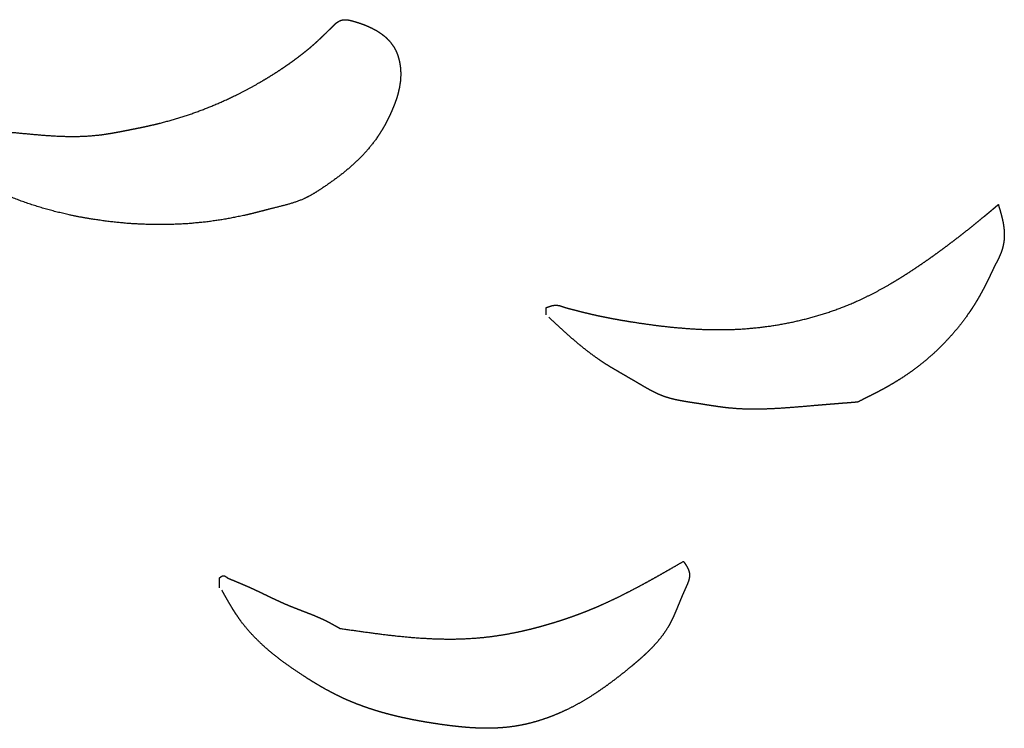
# Model space of a CAD drawing. Extents: x -3.97 to 3.97, y -3.97 to 3.97.
# Drawn here: x -0.11 to 0.15, y 0.18 to 0.37 of the extents above; entities that cross this region are included whole.
import ezdxf

# ---------------------------------------------------------------- set-up
doc = ezdxf.new("R2010")
doc.units = 0
doc.header["$MEASUREMENT"] = 0
doc.linetypes.add('solid', pattern=[0])
doc.layers.add('Graphic', color=1, linetype='solid')

msp = doc.modelspace()

# ---------------------------------------------------------------- linework, layer by layer
at = {"layer": 'Graphic', "color": 0, "linetype": 'solid'}
for points, knots in [([(-0.13233, 0.34219), (-0.13187, 0.34211), (-0.1314, 0.34203), (-0.13093, 0.34195), (-0.13047, 0.34187), (-0.13, 0.34179), (-0.12954, 0.34171), (-0.12907, 0.34164), (-0.12861, 0.34157), (-0.12652, 0.34126), (-0.12444, 0.34098), (-0.12235, 0.34073), (-0.12026, 0.3405), (-0.11816, 0.34029), (-0.11606, 0.34009), (-0.11396, 0.33989), (-0.11185, 0.3397), (-0.10921, 0.33945), (-0.10657, 0.33921), (-0.10392, 0.339), (-0.10128, 0.33884), (-0.09864, 0.33875), (-0.096, 0.33875), (-0.09337, 0.33885), (-0.09075, 0.33908), (-0.08982, 0.33919), (-0.08888, 0.33932), (-0.08795, 0.33947), (-0.08702, 0.33962), (-0.08609, 0.33979), (-0.08516, 0.33996), (-0.08423, 0.34014), (-0.0833, 0.34032), (-0.08221, 0.34054), (-0.08112, 0.34075), (-0.08003, 0.34097), (-0.07895, 0.3412), (-0.07786, 0.34143), (-0.07678, 0.34167), (-0.07569, 0.34193), (-0.07462, 0.34219), (-0.07202, 0.34288), (-0.06943, 0.34364), (-0.06687, 0.34447), (-0.06433, 0.34538), (-0.06182, 0.34635), (-0.05933, 0.34739), (-0.05687, 0.34849), (-0.05445, 0.34966), (-0.05293, 0.35043), (-0.05142, 0.35122), (-0.04993, 0.35204), (-0.04845, 0.35288), (-0.04698, 0.35375), (-0.04553, 0.35464), (-0.04408, 0.35556), (-0.04266, 0.3565), (-0.04169, 0.35716), (-0.04072, 0.35783), (-0.03977, 0.35851), (-0.03883, 0.35921), (-0.0379, 0.35992), (-0.03699, 0.36063), (-0.03609, 0.36136), (-0.03521, 0.3621), (-0.03454, 0.36269), (-0.03387, 0.36328), (-0.03322, 0.36389), (-0.03256, 0.3645), (-0.03191, 0.36513), (-0.03126, 0.36576), (-0.0306, 0.36642), (-0.02993, 0.36708), (-0.02964, 0.36737), (-0.02935, 0.36766), (-0.02906, 0.36794), (-0.02875, 0.3682), (-0.02844, 0.36843), (-0.02812, 0.36864), (-0.02779, 0.36882), (-0.02745, 0.36895), (-0.02706, 0.36905), (-0.02665, 0.36909), (-0.02623, 0.36909), (-0.0258, 0.36905), (-0.02537, 0.36898), (-0.02493, 0.36888), (-0.02448, 0.36877), (-0.02404, 0.36864), (-0.02248, 0.36815), (-0.02096, 0.36758), (-0.01951, 0.36693), (-0.01813, 0.36619), (-0.01685, 0.36534), (-0.01569, 0.36439), (-0.01467, 0.36331), (-0.0138, 0.3621), (-0.01353, 0.36164), (-0.01328, 0.36116), (-0.01305, 0.36067), (-0.01285, 0.36016), (-0.01267, 0.35965), (-0.01251, 0.35913), (-0.01237, 0.35859), (-0.01225, 0.35806), (-0.01208, 0.35709), (-0.01199, 0.35611), (-0.01195, 0.35513), (-0.01197, 0.35415), (-0.01204, 0.35317), (-0.01217, 0.3522), (-0.01234, 0.35123), (-0.01256, 0.35028), (-0.01268, 0.3498), (-0.01282, 0.34933), (-0.01296, 0.34886), (-0.01311, 0.34839), (-0.01328, 0.34793), (-0.01344, 0.34746), (-0.01362, 0.347), (-0.0138, 0.34654), (-0.01429, 0.34535), (-0.01482, 0.34418), (-0.01539, 0.34301), (-0.01599, 0.34187), (-0.01663, 0.34075), (-0.01731, 0.33965), (-0.01802, 0.33857), (-0.01876, 0.33752), (-0.02021, 0.33569), (-0.02177, 0.33394), (-0.02342, 0.33228), (-0.02516, 0.3307), (-0.02697, 0.3292), (-0.02885, 0.32776), (-0.03077, 0.32639), (-0.03273, 0.32507), (-0.03325, 0.32473), (-0.03379, 0.32439), (-0.03432, 0.32406), (-0.03486, 0.32374), (-0.0354, 0.32343), (-0.03595, 0.32313), (-0.03651, 0.32285), (-0.03707, 0.32258), (-0.03803, 0.32217), (-0.03902, 0.3218), (-0.04002, 0.32146), (-0.04103, 0.32116), (-0.04205, 0.32088), (-0.04308, 0.32061), (-0.04411, 0.32035), (-0.04514, 0.32009), (-0.04607, 0.31986), (-0.047, 0.31962), (-0.04793, 0.31938), (-0.04886, 0.31914), (-0.04979, 0.3189), (-0.05072, 0.31867), (-0.05165, 0.31844), (-0.05258, 0.31823), (-0.05749, 0.31725), (-0.06245, 0.31652), (-0.06745, 0.31605), (-0.07248, 0.31583), (-0.07753, 0.31585), (-0.08257, 0.3161), (-0.08761, 0.31659), (-0.09261, 0.31729), (-0.09583, 0.31787), (-0.09903, 0.31854), (-0.1022, 0.31931), (-0.10533, 0.32018), (-0.10843, 0.32116), (-0.11148, 0.32224), (-0.11449, 0.32344), (-0.11744, 0.32476), (-0.1199, 0.32597), (-0.12232, 0.32726), (-0.12471, 0.32861), (-0.12707, 0.33002), (-0.12941, 0.33146), (-0.13174, 0.33295), (-0.13405, 0.33445), (-0.13636, 0.33596)], [0, 0, 0.005435, 0.01087, 0.016304, 0.021739, 0.027174, 0.032609, 0.038043, 0.043478, 0.048913, 0.054348, 0.059783, 0.065217, 0.070652, 0.076087, 0.081522, 0.086957, 0.092391, 0.097826, 0.103261, 0.108696, 0.11413, 0.119565, 0.125, 0.130435, 0.13587, 0.141304, 0.146739, 0.152174, 0.157609, 0.163043, 0.168478, 0.173913, 0.179348, 0.184783, 0.190217, 0.195652, 0.201087, 0.206522, 0.211957, 0.217391, 0.222826, 0.228261, 0.233696, 0.23913, 0.244565, 0.25, 0.255435, 0.26087, 0.266304, 0.271739, 0.277174, 0.282609, 0.288043, 0.293478, 0.298913, 0.304348, 0.309783, 0.315217, 0.320652, 0.326087, 0.331522, 0.336957, 0.342391, 0.347826, 0.353261, 0.358696, 0.36413, 0.369565, 0.375, 0.380435, 0.38587, 0.391304, 0.396739, 0.402174, 0.407609, 0.413043, 0.418478, 0.423913, 0.429348, 0.434783, 0.440217, 0.445652, 0.451087, 0.456522, 0.461957, 0.467391, 0.472826, 0.478261, 0.483696, 0.48913, 0.494565, 0.5, 0.505435, 0.51087, 0.516304, 0.521739, 0.527174, 0.532609, 0.538043, 0.543478, 0.548913, 0.554348, 0.559783, 0.565217, 0.570652, 0.576087, 0.581522, 0.586957, 0.592391, 0.597826, 0.603261, 0.608696, 0.61413, 0.619565, 0.625, 0.630435, 0.63587, 0.641304, 0.646739, 0.652174, 0.657609, 0.663043, 0.668478, 0.673913, 0.679348, 0.684783, 0.690217, 0.695652, 0.701087, 0.706522, 0.711957, 0.717391, 0.722826, 0.728261, 0.733696, 0.73913, 0.744565, 0.75, 0.755435, 0.76087, 0.766304, 0.771739, 0.777174, 0.782609, 0.788043, 0.793478, 0.798913, 0.804348, 0.809783, 0.815217, 0.820652, 0.826087, 0.831522, 0.836957, 0.842391, 0.847826, 0.853261, 0.858696, 0.86413, 0.869565, 0.875, 0.880435, 0.88587, 0.891304, 0.896739, 0.902174, 0.907609, 0.913043, 0.918478, 0.923913, 0.929348, 0.934783, 0.940217, 0.945652, 0.951087, 0.956522, 0.961957, 0.967391, 0.972826, 0.978261, 0.983696, 0.98913, 0.994565, 1, 1]), ([(0.03088, 0.29426), (0.0315, 0.2941), (0.03212, 0.29394), (0.03274, 0.29378), (0.03336, 0.29362), (0.03398, 0.29346), (0.0346, 0.2933), (0.03522, 0.29314), (0.03584, 0.29299), (0.03646, 0.29284), (0.03709, 0.29269), (0.03771, 0.29254), (0.03833, 0.2924), (0.03915, 0.29221), (0.03998, 0.29204), (0.0408, 0.29187), (0.04163, 0.2917), (0.04245, 0.29154), (0.04328, 0.29138), (0.04411, 0.29123), (0.04494, 0.29108), (0.04577, 0.29094), (0.0466, 0.2908), (0.04743, 0.29066), (0.04826, 0.29053), (0.05057, 0.29018), (0.05288, 0.28985), (0.0552, 0.28955), (0.05752, 0.28928), (0.05985, 0.28905), (0.06218, 0.28886), (0.06451, 0.2887), (0.06684, 0.28859), (0.06918, 0.28853), (0.07151, 0.28852), (0.07385, 0.28856), (0.07619, 0.28866), (0.07885, 0.28885), (0.08151, 0.28912), (0.08417, 0.28946), (0.08682, 0.28988), (0.08945, 0.29038), (0.09206, 0.29097), (0.09466, 0.29163), (0.09723, 0.29237), (0.09978, 0.29319), (0.10229, 0.29409), (0.10477, 0.29507), (0.10722, 0.29613), (0.10871, 0.29683), (0.11019, 0.29756), (0.11165, 0.29831), (0.11311, 0.29909), (0.11454, 0.2999), (0.11597, 0.30073), (0.11738, 0.30158), (0.11878, 0.30245), (0.12017, 0.30333), (0.12155, 0.30424), (0.12292, 0.30516), (0.12428, 0.30609), (0.12562, 0.30702), (0.12694, 0.30796), (0.12826, 0.30892), (0.12957, 0.30988), (0.13087, 0.31086), (0.13217, 0.31184), (0.13346, 0.31283), (0.13474, 0.31383), (0.13601, 0.31484), (0.13728, 0.31586), (0.13854, 0.31688), (0.1398, 0.31792), (0.14011, 0.31817), (0.14042, 0.31843), (0.14073, 0.31869), (0.14104, 0.31895), (0.14135, 0.31921), (0.14166, 0.31947), (0.14197, 0.31973), (0.14228, 0.31999), (0.14259, 0.32025), (0.1429, 0.32051), (0.14321, 0.32077), (0.14352, 0.32103)], [0, 0, 0.011905, 0.02381, 0.035714, 0.047619, 0.059524, 0.071429, 0.083333, 0.095238, 0.107143, 0.119048, 0.130952, 0.142857, 0.154762, 0.166667, 0.178571, 0.190476, 0.202381, 0.214286, 0.22619, 0.238095, 0.25, 0.261905, 0.27381, 0.285714, 0.297619, 0.309524, 0.321429, 0.333333, 0.345238, 0.357143, 0.369048, 0.380952, 0.392857, 0.404762, 0.416667, 0.428571, 0.440476, 0.452381, 0.464286, 0.47619, 0.488095, 0.5, 0.511905, 0.52381, 0.535714, 0.547619, 0.559524, 0.571429, 0.583333, 0.595238, 0.607143, 0.619048, 0.630952, 0.642857, 0.654762, 0.666667, 0.678571, 0.690476, 0.702381, 0.714286, 0.72619, 0.738095, 0.75, 0.761905, 0.77381, 0.785714, 0.797619, 0.809524, 0.821429, 0.833333, 0.845238, 0.857143, 0.869048, 0.880952, 0.892857, 0.904762, 0.916667, 0.928571, 0.940476, 0.952381, 0.964286, 0.97619, 0.988095, 1, 1]), ([(0.14352, 0.32103), (0.14372, 0.32036), (0.14392, 0.31969), (0.14411, 0.31902), (0.14429, 0.31835), (0.14446, 0.31768), (0.14462, 0.31701), (0.14476, 0.31633), (0.14487, 0.31566), (0.14497, 0.31498), (0.14503, 0.3143), (0.14507, 0.31362), (0.14507, 0.31294), (0.14506, 0.31262), (0.14505, 0.31231), (0.14502, 0.31199), (0.14499, 0.31168), (0.14495, 0.31136), (0.1449, 0.31105), (0.14484, 0.31074), (0.14478, 0.31042), (0.14471, 0.31012), (0.14463, 0.30981), (0.14455, 0.3095), (0.14445, 0.3092), (0.14433, 0.30885), (0.14421, 0.3085), (0.14407, 0.30816), (0.14392, 0.30782), (0.14377, 0.30748), (0.14361, 0.30714), (0.14345, 0.30681), (0.14328, 0.30648), (0.14311, 0.30614), (0.14294, 0.30581), (0.14277, 0.30549), (0.14259, 0.30516)], [0, 0, 0.027778, 0.055556, 0.083333, 0.111111, 0.138889, 0.166667, 0.194444, 0.222222, 0.25, 0.277778, 0.305556, 0.333333, 0.361111, 0.388889, 0.416667, 0.444444, 0.472222, 0.5, 0.527778, 0.555556, 0.583333, 0.611111, 0.638889, 0.666667, 0.694444, 0.722222, 0.75, 0.777778, 0.805556, 0.833333, 0.861111, 0.888889, 0.916667, 0.944444, 0.972222, 1, 1]), ([(0.14259, 0.30516), (0.14229, 0.30453), (0.142, 0.3039), (0.1417, 0.30327), (0.1414, 0.30264), (0.1411, 0.30201), (0.14079, 0.30139), (0.14048, 0.30076), (0.14017, 0.30014), (0.13985, 0.29952), (0.13953, 0.29891), (0.1392, 0.2983), (0.13887, 0.29769), (0.13863, 0.29726), (0.13838, 0.29684), (0.13814, 0.29642), (0.13789, 0.296), (0.13763, 0.29558), (0.13738, 0.29516), (0.13712, 0.29475), (0.13685, 0.29434), (0.13659, 0.29393), (0.13632, 0.29352), (0.13604, 0.29311), (0.13576, 0.29271), (0.13477, 0.29132), (0.13374, 0.28996), (0.13267, 0.28862), (0.13156, 0.28732), (0.13041, 0.28605), (0.12924, 0.28481), (0.12802, 0.2836), (0.12678, 0.28242), (0.1255, 0.28128), (0.12419, 0.28018), (0.12285, 0.27911), (0.12149, 0.27808), (0.12073, 0.27753), (0.11995, 0.27699), (0.11917, 0.27646), (0.11839, 0.27594), (0.11759, 0.27544), (0.11679, 0.27494), (0.11599, 0.27446), (0.11517, 0.27398), (0.11436, 0.27351), (0.11353, 0.27306), (0.1127, 0.27261), (0.11187, 0.27217), (0.11156, 0.27201), (0.11125, 0.27185), (0.11095, 0.27169), (0.11064, 0.27154), (0.11033, 0.27138), (0.11002, 0.27123), (0.1097, 0.27107), (0.10939, 0.27092), (0.10908, 0.27076), (0.10877, 0.27061), (0.10846, 0.27046), (0.10815, 0.2703)], [0, 0, 0.016667, 0.033333, 0.05, 0.066667, 0.083333, 0.1, 0.116667, 0.133333, 0.15, 0.166667, 0.183333, 0.2, 0.216667, 0.233333, 0.25, 0.266667, 0.283333, 0.3, 0.316667, 0.333333, 0.35, 0.366667, 0.383333, 0.4, 0.416667, 0.433333, 0.45, 0.466667, 0.483333, 0.5, 0.516667, 0.533333, 0.55, 0.566667, 0.583333, 0.6, 0.616667, 0.633333, 0.65, 0.666667, 0.683333, 0.7, 0.716667, 0.733333, 0.75, 0.766667, 0.783333, 0.8, 0.816667, 0.833333, 0.85, 0.866667, 0.883333, 0.9, 0.916667, 0.933333, 0.95, 0.966667, 0.983333, 1, 1]), ([(0.02592, 0.29426), (0.02613, 0.29434), (0.02633, 0.29442), (0.02654, 0.29449), (0.02675, 0.29456), (0.02695, 0.29463), (0.02716, 0.29469), (0.02737, 0.29475), (0.02757, 0.29479), (0.02778, 0.29483), (0.02799, 0.29486), (0.0282, 0.29488), (0.0284, 0.29489), (0.02861, 0.29488), (0.02882, 0.29486), (0.02902, 0.29483), (0.02923, 0.29479), (0.02944, 0.29475), (0.02964, 0.29469), (0.02985, 0.29463), (0.03006, 0.29456), (0.03026, 0.29449), (0.03047, 0.29442), (0.03068, 0.29434), (0.03088, 0.29426)], [0, 0, 0.041667, 0.083333, 0.125, 0.166667, 0.208333, 0.25, 0.291667, 0.333333, 0.375, 0.416667, 0.458333, 0.5, 0.541667, 0.583333, 0.625, 0.666667, 0.708333, 0.75, 0.791667, 0.833333, 0.875, 0.916667, 0.958333, 1, 1]), ([(0.10691, 0.26968), (0.10595, 0.2696), (0.105, 0.26953), (0.10404, 0.26945), (0.10309, 0.26938), (0.10213, 0.2693), (0.10117, 0.26922), (0.10022, 0.26914), (0.09926, 0.26907), (0.0983, 0.26899), (0.09734, 0.26891), (0.09639, 0.26883), (0.09543, 0.26875), (0.09361, 0.26859), (0.0918, 0.26844), (0.08999, 0.26829), (0.08817, 0.26816), (0.08636, 0.26804), (0.08454, 0.26794), (0.08273, 0.26787), (0.08092, 0.26784), (0.07911, 0.26784), (0.0773, 0.26788), (0.0755, 0.26798), (0.07371, 0.26812), (0.07298, 0.2682), (0.07226, 0.26828), (0.07153, 0.26837), (0.07081, 0.26847), (0.07009, 0.26858), (0.06937, 0.26868), (0.06864, 0.2688), (0.06792, 0.26891), (0.0672, 0.26902), (0.06647, 0.26914), (0.06574, 0.26926), (0.06502, 0.26937), (0.06428, 0.26948), (0.06354, 0.26959), (0.0628, 0.26971), (0.06207, 0.26983), (0.06133, 0.26996), (0.0606, 0.27009), (0.05987, 0.27024), (0.05915, 0.2704), (0.05843, 0.27058), (0.05772, 0.27078), (0.05702, 0.27099), (0.05633, 0.27124), (0.05571, 0.27148), (0.05509, 0.27174), (0.05449, 0.27202), (0.05389, 0.27231), (0.05329, 0.27262), (0.0527, 0.27294), (0.05211, 0.27326), (0.05152, 0.2736), (0.05094, 0.27394), (0.05036, 0.27428), (0.04977, 0.27463), (0.04919, 0.27497), (0.04841, 0.27543), (0.04762, 0.27589), (0.04683, 0.27634), (0.04604, 0.2768), (0.04526, 0.27725), (0.04448, 0.27771), (0.0437, 0.27817), (0.04292, 0.27863), (0.04215, 0.2791), (0.04139, 0.27958), (0.04063, 0.28007), (0.03988, 0.28057), (0.0387, 0.2814), (0.03753, 0.28225), (0.03638, 0.28313), (0.03525, 0.28403), (0.03413, 0.28495), (0.03302, 0.28589), (0.03193, 0.28685), (0.03084, 0.28782), (0.02976, 0.2888), (0.02868, 0.28979), (0.02761, 0.29078), (0.02654, 0.29177)], [0, 0, 0.011905, 0.02381, 0.035714, 0.047619, 0.059524, 0.071429, 0.083333, 0.095238, 0.107143, 0.119048, 0.130952, 0.142857, 0.154762, 0.166667, 0.178571, 0.190476, 0.202381, 0.214286, 0.22619, 0.238095, 0.25, 0.261905, 0.27381, 0.285714, 0.297619, 0.309524, 0.321429, 0.333333, 0.345238, 0.357143, 0.369048, 0.380952, 0.392857, 0.404762, 0.416667, 0.428571, 0.440476, 0.452381, 0.464286, 0.47619, 0.488095, 0.5, 0.511905, 0.52381, 0.535714, 0.547619, 0.559524, 0.571429, 0.583333, 0.595238, 0.607143, 0.619048, 0.630952, 0.642857, 0.654762, 0.666667, 0.678571, 0.690476, 0.702381, 0.714286, 0.72619, 0.738095, 0.75, 0.761905, 0.77381, 0.785714, 0.797619, 0.809524, 0.821429, 0.833333, 0.845238, 0.857143, 0.869048, 0.880952, 0.892857, 0.904762, 0.916667, 0.928571, 0.940476, 0.952381, 0.964286, 0.97619, 0.988095, 1, 1]), ([(0.0616, 0.22829), (0.06178, 0.22804), (0.06195, 0.22778), (0.06212, 0.22753), (0.06229, 0.22727), (0.06244, 0.22702), (0.06259, 0.22676), (0.06273, 0.2265), (0.06285, 0.22624), (0.06295, 0.22598), (0.06304, 0.22571), (0.06311, 0.22545), (0.06316, 0.22518), (0.06318, 0.22483), (0.06317, 0.22447), (0.06313, 0.22411), (0.06306, 0.22375), (0.06297, 0.22338), (0.06285, 0.22302), (0.06272, 0.22265), (0.06257, 0.22228), (0.06241, 0.22192), (0.06225, 0.22155), (0.06208, 0.22119), (0.06191, 0.22082), (0.06169, 0.22031), (0.06147, 0.21981), (0.06125, 0.21931), (0.06104, 0.21881), (0.06084, 0.21832), (0.06064, 0.21783), (0.06044, 0.21734), (0.06024, 0.21685), (0.06004, 0.21637), (0.05984, 0.21588), (0.05964, 0.2154), (0.05943, 0.21491), (0.05929, 0.21459), (0.05915, 0.21428), (0.05901, 0.21396), (0.05886, 0.21365), (0.05871, 0.21333), (0.05856, 0.21302), (0.05841, 0.21271), (0.05825, 0.2124), (0.05808, 0.21209), (0.05792, 0.21178), (0.05775, 0.21148), (0.05757, 0.21118), (0.05695, 0.21018), (0.05628, 0.20922), (0.05557, 0.20829), (0.05483, 0.20739), (0.05405, 0.20651), (0.05324, 0.20566), (0.0524, 0.20483), (0.05154, 0.20402), (0.05066, 0.20322), (0.04977, 0.20244), (0.04886, 0.20167), (0.04795, 0.20091), (0.04664, 0.19983), (0.04531, 0.19877), (0.04397, 0.19774), (0.04262, 0.19672), (0.04126, 0.19573), (0.03988, 0.19477), (0.03849, 0.19384), (0.03707, 0.19294), (0.03564, 0.19207), (0.03418, 0.19124), (0.0327, 0.19045), (0.0312, 0.1897), (0.03009, 0.18919), (0.02897, 0.1887), (0.02783, 0.18823), (0.02669, 0.18779), (0.02554, 0.18738), (0.02437, 0.18699), (0.0232, 0.18664), (0.02202, 0.18631), (0.02083, 0.18602), (0.01964, 0.18576), (0.01844, 0.18554), (0.01723, 0.18535), (0.01564, 0.18515), (0.01404, 0.18501), (0.01244, 0.18493), (0.01084, 0.1849), (0.00923, 0.18491), (0.00762, 0.18497), (0.00601, 0.18506), (0.00441, 0.18519), (0.0028, 0.18535), (0.00119, 0.18554), (-0.00041, 0.18574), (-0.00201, 0.18597), (-0.00308, 0.18613), (-0.00415, 0.1863), (-0.00522, 0.18647), (-0.00628, 0.18665), (-0.00735, 0.18684), (-0.00841, 0.18704), (-0.00947, 0.18725), (-0.01052, 0.18747), (-0.01158, 0.1877), (-0.01263, 0.18794), (-0.01368, 0.18819), (-0.01473, 0.18846), (-0.01579, 0.18874), (-0.01685, 0.18903), (-0.0179, 0.18934), (-0.01895, 0.18967), (-0.02, 0.19), (-0.02104, 0.19036), (-0.02207, 0.19073), (-0.0231, 0.19111), (-0.02412, 0.19151), (-0.02514, 0.19193), (-0.02614, 0.19236), (-0.02714, 0.19282), (-0.028, 0.19322), (-0.02885, 0.19364), (-0.02969, 0.19407), (-0.03053, 0.19452), (-0.03136, 0.19497), (-0.03219, 0.19544), (-0.03301, 0.19591), (-0.03383, 0.1964), (-0.03464, 0.19689), (-0.03545, 0.19739), (-0.03626, 0.1979), (-0.03707, 0.19842), (-0.03861, 0.19942), (-0.04013, 0.20045), (-0.04164, 0.20151), (-0.04312, 0.2026), (-0.04457, 0.20372), (-0.04599, 0.20488), (-0.04738, 0.20608), (-0.04871, 0.20732), (-0.05, 0.2086), (-0.05123, 0.20993), (-0.05241, 0.2113), (-0.05352, 0.21273), (-0.05398, 0.21337), (-0.05442, 0.21402), (-0.05486, 0.21467), (-0.05529, 0.21534), (-0.05571, 0.21601), (-0.05612, 0.21669), (-0.05652, 0.21737), (-0.05692, 0.21805), (-0.05731, 0.21874), (-0.0577, 0.21943), (-0.05809, 0.22013), (-0.05848, 0.22082)], [0, 0, 0.00641, 0.012821, 0.019231, 0.025641, 0.032051, 0.038462, 0.044872, 0.051282, 0.057692, 0.064103, 0.070513, 0.076923, 0.083333, 0.089744, 0.096154, 0.102564, 0.108974, 0.115385, 0.121795, 0.128205, 0.134615, 0.141026, 0.147436, 0.153846, 0.160256, 0.166667, 0.173077, 0.179487, 0.185897, 0.192308, 0.198718, 0.205128, 0.211538, 0.217949, 0.224359, 0.230769, 0.237179, 0.24359, 0.25, 0.25641, 0.262821, 0.269231, 0.275641, 0.282051, 0.288462, 0.294872, 0.301282, 0.307692, 0.314103, 0.320513, 0.326923, 0.333333, 0.339744, 0.346154, 0.352564, 0.358974, 0.365385, 0.371795, 0.378205, 0.384615, 0.391026, 0.397436, 0.403846, 0.410256, 0.416667, 0.423077, 0.429487, 0.435897, 0.442308, 0.448718, 0.455128, 0.461538, 0.467949, 0.474359, 0.480769, 0.487179, 0.49359, 0.5, 0.50641, 0.512821, 0.519231, 0.525641, 0.532051, 0.538462, 0.544872, 0.551282, 0.557692, 0.564103, 0.570513, 0.576923, 0.583333, 0.589744, 0.596154, 0.602564, 0.608974, 0.615385, 0.621795, 0.628205, 0.634615, 0.641026, 0.647436, 0.653846, 0.660256, 0.666667, 0.673077, 0.679487, 0.685897, 0.692308, 0.698718, 0.705128, 0.711538, 0.717949, 0.724359, 0.730769, 0.737179, 0.74359, 0.75, 0.75641, 0.762821, 0.769231, 0.775641, 0.782051, 0.788462, 0.794872, 0.801282, 0.807692, 0.814103, 0.820513, 0.826923, 0.833333, 0.839744, 0.846154, 0.852564, 0.858974, 0.865385, 0.871795, 0.878205, 0.884615, 0.891026, 0.897436, 0.903846, 0.910256, 0.916667, 0.923077, 0.929487, 0.935897, 0.942308, 0.948718, 0.955128, 0.961538, 0.967949, 0.974359, 0.980769, 0.987179, 0.99359, 1, 1]), ([(-0.02776, 0.21086), (-0.02478, 0.21043), (-0.0218, 0.21001), (-0.01882, 0.20961), (-0.01584, 0.20923), (-0.01287, 0.20889), (-0.00989, 0.2086), (-0.00692, 0.20837), (-0.00394, 0.2082), (-0.00097, 0.20811), (0.002, 0.2081), (0.00496, 0.20819), (0.00792, 0.20838), (0.00971, 0.20854), (0.01149, 0.20875), (0.01326, 0.209), (0.01504, 0.20928), (0.01681, 0.2096), (0.01857, 0.20995), (0.02033, 0.21034), (0.02209, 0.21076), (0.02383, 0.21121), (0.02557, 0.21169), (0.0273, 0.2122), (0.02902, 0.21273), (0.03, 0.21305), (0.03097, 0.21337), (0.03194, 0.21371), (0.03291, 0.21405), (0.03387, 0.2144), (0.03483, 0.21476), (0.03578, 0.21513), (0.03674, 0.2155), (0.03768, 0.21589), (0.03863, 0.21628), (0.03957, 0.21668), (0.0405, 0.21709), (0.04231, 0.21791), (0.04411, 0.21876), (0.0459, 0.21964), (0.04767, 0.22054), (0.04943, 0.22146), (0.05119, 0.2224), (0.05294, 0.22336), (0.05468, 0.22433), (0.05641, 0.22531), (0.05815, 0.2263), (0.05988, 0.22729), (0.0616, 0.22829)], [0, 0, 0.020833, 0.041667, 0.0625, 0.083333, 0.104167, 0.125, 0.145833, 0.166667, 0.1875, 0.208333, 0.229167, 0.25, 0.270833, 0.291667, 0.3125, 0.333333, 0.354167, 0.375, 0.395833, 0.416667, 0.4375, 0.458333, 0.479167, 0.5, 0.520833, 0.541667, 0.5625, 0.583333, 0.604167, 0.625, 0.645833, 0.666667, 0.6875, 0.708333, 0.729167, 0.75, 0.770833, 0.791667, 0.8125, 0.833333, 0.854167, 0.875, 0.895833, 0.916667, 0.9375, 0.958333, 0.979167, 1, 1]), ([(-0.0591, 0.22393), (-0.05902, 0.22401), (-0.05895, 0.22408), (-0.05887, 0.22415), (-0.0588, 0.22422), (-0.05872, 0.22428), (-0.05864, 0.22434), (-0.05856, 0.22439), (-0.05849, 0.22444), (-0.05841, 0.22448), (-0.05833, 0.22452), (-0.05825, 0.22454), (-0.05817, 0.22456), (-0.05807, 0.22456), (-0.05797, 0.22455), (-0.05787, 0.22453), (-0.05777, 0.22449), (-0.05766, 0.22445), (-0.05756, 0.22439), (-0.05745, 0.22433), (-0.05735, 0.22426), (-0.05724, 0.22418), (-0.05714, 0.2241), (-0.05703, 0.22402), (-0.05693, 0.22393)], [0, 0, 0.041667, 0.083333, 0.125, 0.166667, 0.208333, 0.25, 0.291667, 0.333333, 0.375, 0.416667, 0.458333, 0.5, 0.541667, 0.583333, 0.625, 0.666667, 0.708333, 0.75, 0.791667, 0.833333, 0.875, 0.916667, 0.958333, 1, 1]), ([(-0.05693, 0.22393), (-0.05643, 0.22373), (-0.05594, 0.22353), (-0.05545, 0.22333), (-0.05495, 0.22313), (-0.05446, 0.22292), (-0.05397, 0.22272), (-0.05348, 0.22251), (-0.05299, 0.2223), (-0.0525, 0.22209), (-0.05201, 0.22188), (-0.05152, 0.22166), (-0.05103, 0.22145), (-0.05025, 0.22109), (-0.04948, 0.22073), (-0.04871, 0.22036), (-0.04793, 0.21999), (-0.04716, 0.21961), (-0.04639, 0.21924), (-0.04562, 0.21887), (-0.04485, 0.2185), (-0.04407, 0.21814), (-0.04329, 0.21778), (-0.04251, 0.21743), (-0.04172, 0.21709), (-0.04085, 0.21672), (-0.03996, 0.21637), (-0.03908, 0.21602), (-0.03819, 0.21568), (-0.0373, 0.21533), (-0.03641, 0.21499), (-0.03552, 0.21464), (-0.03464, 0.21429), (-0.03376, 0.21392), (-0.03289, 0.21354), (-0.03203, 0.21315), (-0.03117, 0.21273), (-0.03089, 0.21259), (-0.0306, 0.21244), (-0.03031, 0.21229), (-0.03003, 0.21213), (-0.02974, 0.21198), (-0.02946, 0.21182), (-0.02917, 0.21166), (-0.02889, 0.21151), (-0.02861, 0.21135), (-0.02833, 0.21119), (-0.02804, 0.21103), (-0.02776, 0.21086)], [0, 0, 0.020833, 0.041667, 0.0625, 0.083333, 0.104167, 0.125, 0.145833, 0.166667, 0.1875, 0.208333, 0.229167, 0.25, 0.270833, 0.291667, 0.3125, 0.333333, 0.354167, 0.375, 0.395833, 0.416667, 0.4375, 0.458333, 0.479167, 0.5, 0.520833, 0.541667, 0.5625, 0.583333, 0.604167, 0.625, 0.645833, 0.666667, 0.6875, 0.708333, 0.729167, 0.75, 0.770833, 0.791667, 0.8125, 0.833333, 0.854167, 0.875, 0.895833, 0.916667, 0.9375, 0.958333, 0.979167, 1, 1])]:
    msp.add_open_spline(points, degree=1, knots=knots, dxfattribs=at)
for points in [[(0.02592, 0.2924), (0.02592, 0.29426)], [(0.10815, 0.2703), (0.10691, 0.26968)], [(-0.0591, 0.22145), (-0.0591, 0.22393)]]:
    msp.add_open_spline(points, degree=1, dxfattribs=at)

doc.saveas('drawing.dxf')
